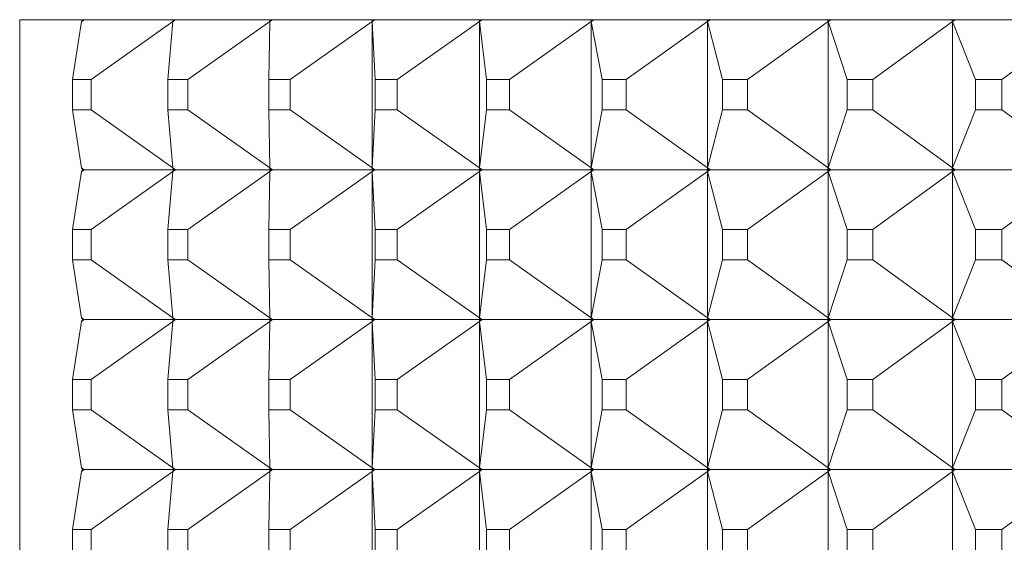
# Model space of a CAD drawing. Units: millimetres. Extents: x 3109.4 to 3189.6, y 1629.5 to 1682.5.
# Drawn here: x 3136.1 to 3136.7, y 1661.1 to 1661.4 of the extents above; entities that cross this region are included whole.
import ezdxf

# ---------------------------------------------------------------- set-up
doc = ezdxf.new("R2010")
doc.units = ezdxf.units.MM
doc.layers.add('cuerpo', color=7, linetype='Continuous', lineweight=5)

msp = doc.modelspace()

# ---------------------------------------------------------------- linework, layer by layer
at = {"layer": 'cuerpo'}
for p, q in [((3136.0862, 1661.41056), (3138.21924, 1661.41056)), ((3136.0862, 1661.41056), (3136.0862, 1659.61056)), ((3136.12137, 1661.37059), (3136.12732, 1661.40934)), ((3136.12912, 1661.41056), (3136.12732, 1661.40934)), ((3136.12837, 1661.41056), (3136.12732, 1661.40934)), ((3136.12732, 1661.40934), (3136.12903, 1661.41056)), ((3136.13394, 1661.37059), (3136.18842, 1661.40934)), ((3136.18513, 1661.37059), (3136.18842, 1661.40934)), ((3136.19023, 1661.41056), (3136.18842, 1661.40934)), ((3136.18842, 1661.40934), (3136.19014, 1661.41056)), ((3136.18842, 1661.40934), (3136.18935, 1661.41056)), ((3136.18842, 1661.40934), (3136.18852, 1661.41056)), ((3136.19844, 1661.37059), (3136.25314, 1661.40934)), ((3136.25252, 1661.37059), (3136.25314, 1661.40934)), ((3136.25496, 1661.41056), (3136.25314, 1661.40934)), ((3136.25314, 1661.40934), (3136.25487, 1661.41056)), ((3136.25314, 1661.40934), (3136.25404, 1661.41056)), ((3136.25314, 1661.40934), (3136.25316, 1661.41056)), ((3136.26655, 1661.37059), (3136.32135, 1661.40934)), ((3136.32128, 1661.41056), (3136.32135, 1661.40934)), ((3136.32135, 1661.40934), (3136.32128, 1661.41056)), ((3136.32317, 1661.41056), (3136.32135, 1661.40934)), ((3136.32135, 1661.40934), (3136.32308, 1661.41056)), ((3136.32135, 1661.40934), (3136.3222, 1661.41056)), ((3136.3234, 1661.37059), (3136.32135, 1661.40934)), ((3136.32135, 1661.40934), (3136.32135, 1661.31178)), ((3136.3381, 1661.37059), (3136.39287, 1661.40934)), ((3136.39271, 1661.41056), (3136.39287, 1661.40934)), ((3136.39287, 1661.40934), (3136.39272, 1661.41056)), ((3136.39469, 1661.41056), (3136.39287, 1661.40934)), ((3136.39287, 1661.40934), (3136.3946, 1661.41056)), ((3136.39287, 1661.40934), (3136.39368, 1661.41056)), ((3136.39758, 1661.37059), (3136.39287, 1661.40934)), ((3136.39287, 1661.40934), (3136.39287, 1661.31178)), ((3136.41294, 1661.37059), (3136.46754, 1661.40934)), ((3136.46729, 1661.41056), (3136.46754, 1661.40934)), ((3136.46754, 1661.40934), (3136.46731, 1661.41056)), ((3136.46935, 1661.41056), (3136.46754, 1661.40934)), ((3136.46754, 1661.40934), (3136.46926, 1661.41056)), ((3136.46754, 1661.40934), (3136.4683, 1661.41056)), ((3136.47491, 1661.37059), (3136.46754, 1661.40934)), ((3136.46754, 1661.40934), (3136.46754, 1661.31178)), ((3136.49087, 1661.37059), (3136.54518, 1661.40934)), ((3136.54485, 1661.41056), (3136.54518, 1661.40934)), ((3136.54518, 1661.40934), (3136.54486, 1661.41056)), ((3136.54698, 1661.41056), (3136.54518, 1661.40934)), ((3136.54518, 1661.40934), (3136.54689, 1661.41056)), ((3136.54518, 1661.40934), (3136.5459, 1661.41056)), ((3136.55518, 1661.37059), (3136.54518, 1661.40934)), ((3136.54518, 1661.40934), (3136.54518, 1661.31178)), ((3136.57172, 1661.37059), (3136.6256, 1661.40934)), ((3136.62518, 1661.41056), (3136.6256, 1661.40934)), ((3136.6256, 1661.40934), (3136.62521, 1661.41056)), ((3136.62739, 1661.41056), (3136.6256, 1661.40934)), ((3136.6256, 1661.40934), (3136.6273, 1661.41056)), ((3136.6256, 1661.40934), (3136.62627, 1661.41056)), ((3136.63822, 1661.37059), (3136.6256, 1661.40934)), ((3136.6256, 1661.40934), (3136.6256, 1661.31178)), ((3136.65529, 1661.37059), (3136.70862, 1661.40934)), ((3136.70812, 1661.41056), (3136.70862, 1661.40934)), ((3136.70862, 1661.40934), (3136.70814, 1661.41056)), ((3136.71039, 1661.41056), (3136.70862, 1661.40934)), ((3136.70862, 1661.40934), (3136.71031, 1661.41056)), ((3136.70862, 1661.40934), (3136.70924, 1661.41056)), ((3136.72382, 1661.37059), (3136.70862, 1661.40934)), ((3136.70862, 1661.40934), (3136.70862, 1661.31178)), ((3136.74139, 1661.37059), (3136.79404, 1661.40934)), ((3136.13394, 1661.37059), (3136.12137, 1661.37059)), ((3136.12137, 1661.37059), (3136.12137, 1661.35053)), ((3136.13394, 1661.35053), (3136.13394, 1661.37059)), ((3136.19844, 1661.37059), (3136.18513, 1661.37059)), ((3136.18513, 1661.37059), (3136.18513, 1661.35053)), ((3136.19844, 1661.35053), (3136.19844, 1661.37059)), ((3136.26655, 1661.37059), (3136.25252, 1661.37059)), ((3136.25252, 1661.37059), (3136.25252, 1661.35053)), ((3136.26655, 1661.35053), (3136.26655, 1661.37059)), ((3136.3381, 1661.37059), (3136.3234, 1661.37059)), ((3136.3234, 1661.37059), (3136.3234, 1661.35053)), ((3136.3381, 1661.35053), (3136.3381, 1661.37059)), ((3136.41294, 1661.37059), (3136.39758, 1661.37059)), ((3136.39758, 1661.37059), (3136.39758, 1661.35053)), ((3136.41294, 1661.35053), (3136.41294, 1661.37059)), ((3136.49087, 1661.37059), (3136.47491, 1661.37059)), ((3136.47491, 1661.37059), (3136.47491, 1661.35053)), ((3136.49087, 1661.35053), (3136.49087, 1661.37059)), ((3136.57172, 1661.37059), (3136.55518, 1661.37059)), ((3136.55518, 1661.37059), (3136.55518, 1661.35053)), ((3136.57172, 1661.35053), (3136.57172, 1661.37059)), ((3136.65529, 1661.37059), (3136.63822, 1661.37059)), ((3136.63822, 1661.37059), (3136.63822, 1661.35053)), ((3136.65529, 1661.35053), (3136.65529, 1661.37059)), ((3136.74139, 1661.37059), (3136.72382, 1661.37059)), ((3136.72382, 1661.37059), (3136.72382, 1661.35053)), ((3136.74139, 1661.35053), (3136.74139, 1661.37059)), ((3136.12137, 1661.35053), (3136.12732, 1661.31178)), ((3136.12137, 1661.35053), (3136.13394, 1661.35053)), ((3136.13394, 1661.35053), (3136.18842, 1661.31178)), ((3136.18513, 1661.35053), (3136.18842, 1661.31178)), ((3136.18513, 1661.35053), (3136.19844, 1661.35053)), ((3136.19844, 1661.35053), (3136.25314, 1661.31178)), ((3136.25252, 1661.35053), (3136.25314, 1661.31178)), ((3136.25252, 1661.35053), (3136.26655, 1661.35053)), ((3136.26655, 1661.35053), (3136.32135, 1661.31178)), ((3136.3234, 1661.35053), (3136.32135, 1661.31178)), ((3136.3234, 1661.35053), (3136.3381, 1661.35053)), ((3136.3381, 1661.35053), (3136.39287, 1661.31178)), ((3136.39758, 1661.35053), (3136.39287, 1661.31178)), ((3136.39758, 1661.35053), (3136.41294, 1661.35053)), ((3136.41294, 1661.35053), (3136.46754, 1661.31178)), ((3136.47491, 1661.35053), (3136.46754, 1661.31178)), ((3136.47491, 1661.35053), (3136.49087, 1661.35053)), ((3136.49087, 1661.35053), (3136.54518, 1661.31178)), ((3136.55518, 1661.35053), (3136.54518, 1661.31178)), ((3136.55518, 1661.35053), (3136.57172, 1661.35053)), ((3136.57172, 1661.35053), (3136.6256, 1661.31178)), ((3136.63822, 1661.35053), (3136.6256, 1661.31178)), ((3136.63822, 1661.35053), (3136.65529, 1661.35053)), ((3136.65529, 1661.35053), (3136.70862, 1661.31178)), ((3136.72382, 1661.35053), (3136.70862, 1661.31178)), ((3136.72382, 1661.35053), (3136.74139, 1661.35053)), ((3136.74139, 1661.35053), (3136.79404, 1661.31178)), ((3136.12732, 1661.31178), (3136.12912, 1661.31056)), ((3136.12732, 1661.31178), (3136.12837, 1661.31056)), ((3136.12732, 1661.31178), (3136.12903, 1661.31056)), ((3136.18842, 1661.31178), (3136.19023, 1661.31056)), ((3136.18842, 1661.31178), (3136.19014, 1661.31056)), ((3136.18935, 1661.31056), (3136.18842, 1661.31178)), ((3136.18842, 1661.31178), (3136.18852, 1661.31056)), ((3136.25314, 1661.31178), (3136.25496, 1661.31056)), ((3136.25314, 1661.31178), (3136.25487, 1661.31056)), ((3136.25404, 1661.31056), (3136.25314, 1661.31178)), ((3136.25314, 1661.31178), (3136.25316, 1661.31056)), ((3136.32135, 1661.31178), (3136.32128, 1661.31056)), ((3136.32135, 1661.31178), (3136.32128, 1661.31056)), ((3136.32135, 1661.31178), (3136.32317, 1661.31056)), ((3136.32135, 1661.31178), (3136.32308, 1661.31056)), ((3136.3222, 1661.31056), (3136.32135, 1661.31178)), ((3136.39287, 1661.31178), (3136.39271, 1661.31056)), ((3136.39287, 1661.31178), (3136.39272, 1661.31056)), ((3136.39287, 1661.31178), (3136.39469, 1661.31056)), ((3136.39287, 1661.31178), (3136.3946, 1661.31056)), ((3136.39368, 1661.31056), (3136.39287, 1661.31178)), ((3136.46754, 1661.31178), (3136.46729, 1661.31056)), ((3136.46754, 1661.31178), (3136.46731, 1661.31056)), ((3136.46754, 1661.31178), (3136.46935, 1661.31056)), ((3136.46754, 1661.31178), (3136.46926, 1661.31056)), ((3136.4683, 1661.31056), (3136.46754, 1661.31178)), ((3136.54518, 1661.31178), (3136.54485, 1661.31056)), ((3136.54518, 1661.31178), (3136.54486, 1661.31056)), ((3136.54518, 1661.31178), (3136.54698, 1661.31056)), ((3136.54518, 1661.31178), (3136.54689, 1661.31056)), ((3136.5459, 1661.31056), (3136.54518, 1661.31178)), ((3136.6256, 1661.31178), (3136.62518, 1661.31056)), ((3136.6256, 1661.31178), (3136.62521, 1661.31056)), ((3136.6256, 1661.31178), (3136.62739, 1661.31056)), ((3136.6256, 1661.31178), (3136.6273, 1661.31056)), ((3136.62627, 1661.31056), (3136.6256, 1661.31178)), ((3136.70862, 1661.31178), (3136.70812, 1661.31056)), ((3136.70862, 1661.31178), (3136.70814, 1661.31056)), ((3136.70862, 1661.31178), (3136.71039, 1661.31056)), ((3136.70862, 1661.31178), (3136.71031, 1661.31056)), ((3136.70924, 1661.31056), (3136.70862, 1661.31178)), ((3136.12137, 1661.27059), (3136.12732, 1661.30934)), ((3136.12912, 1661.31056), (3136.12732, 1661.30934)), ((3136.12837, 1661.31056), (3136.12732, 1661.30934)), ((3136.12732, 1661.30934), (3136.12903, 1661.31056)), ((3136.12903, 1661.31056), (3136.12837, 1661.31056)), ((3136.18852, 1661.31056), (3136.12912, 1661.31056)), ((3136.13394, 1661.27059), (3136.18842, 1661.30934)), ((3136.18513, 1661.27059), (3136.18842, 1661.30934)), ((3136.19023, 1661.31056), (3136.18842, 1661.30934)), ((3136.18842, 1661.30934), (3136.19014, 1661.31056)), ((3136.18842, 1661.30934), (3136.18935, 1661.31056)), ((3136.18842, 1661.30934), (3136.18852, 1661.31056)), ((3136.18935, 1661.31056), (3136.18852, 1661.31056)), ((3136.19014, 1661.31056), (3136.18935, 1661.31056)), ((3136.25316, 1661.31056), (3136.19023, 1661.31056)), ((3136.19844, 1661.27059), (3136.25314, 1661.30934)), ((3136.25252, 1661.27059), (3136.25314, 1661.30934)), ((3136.25496, 1661.31056), (3136.25314, 1661.30934)), ((3136.25314, 1661.30934), (3136.25487, 1661.31056)), ((3136.25314, 1661.30934), (3136.25404, 1661.31056)), ((3136.25314, 1661.30934), (3136.25316, 1661.31056)), ((3136.25404, 1661.31056), (3136.25316, 1661.31056)), ((3136.25487, 1661.31056), (3136.25404, 1661.31056)), ((3136.32128, 1661.31056), (3136.25496, 1661.31056)), ((3136.26655, 1661.27059), (3136.32135, 1661.30934)), ((3136.32128, 1661.31056), (3136.32135, 1661.30934)), ((3136.32135, 1661.30934), (3136.32128, 1661.31056)), ((3136.3222, 1661.31056), (3136.32128, 1661.31056)), ((3136.32317, 1661.31056), (3136.32135, 1661.30934)), ((3136.32135, 1661.30934), (3136.32308, 1661.31056)), ((3136.32135, 1661.30934), (3136.3222, 1661.31056)), ((3136.3234, 1661.27059), (3136.32135, 1661.30934)), ((3136.32135, 1661.30934), (3136.32135, 1661.21178)), ((3136.32308, 1661.31056), (3136.3222, 1661.31056)), ((3136.39271, 1661.31056), (3136.32317, 1661.31056)), ((3136.3381, 1661.27059), (3136.39287, 1661.30934)), ((3136.39271, 1661.31056), (3136.39287, 1661.30934)), ((3136.39287, 1661.30934), (3136.39272, 1661.31056)), ((3136.39368, 1661.31056), (3136.39272, 1661.31056)), ((3136.39469, 1661.31056), (3136.39287, 1661.30934)), ((3136.39287, 1661.30934), (3136.3946, 1661.31056)), ((3136.39287, 1661.30934), (3136.39368, 1661.31056)), ((3136.39758, 1661.27059), (3136.39287, 1661.30934)), ((3136.39287, 1661.30934), (3136.39287, 1661.21178)), ((3136.3946, 1661.31056), (3136.39368, 1661.31056)), ((3136.46729, 1661.31056), (3136.39469, 1661.31056)), ((3136.41294, 1661.27059), (3136.46754, 1661.30934)), ((3136.46729, 1661.31056), (3136.46754, 1661.30934)), ((3136.46754, 1661.30934), (3136.46731, 1661.31056)), ((3136.4683, 1661.31056), (3136.46731, 1661.31056)), ((3136.46935, 1661.31056), (3136.46754, 1661.30934)), ((3136.46754, 1661.30934), (3136.46926, 1661.31056)), ((3136.46754, 1661.30934), (3136.4683, 1661.31056)), ((3136.47491, 1661.27059), (3136.46754, 1661.30934)), ((3136.46754, 1661.30934), (3136.46754, 1661.21178)), ((3136.46926, 1661.31056), (3136.4683, 1661.31056)), ((3136.54485, 1661.31056), (3136.46935, 1661.31056)), ((3136.49087, 1661.27059), (3136.54518, 1661.30934)), ((3136.54485, 1661.31056), (3136.54518, 1661.30934)), ((3136.54518, 1661.30934), (3136.54486, 1661.31056)), ((3136.5459, 1661.31056), (3136.54486, 1661.31056)), ((3136.54698, 1661.31056), (3136.54518, 1661.30934)), ((3136.54518, 1661.30934), (3136.54689, 1661.31056)), ((3136.54518, 1661.30934), (3136.5459, 1661.31056)), ((3136.55518, 1661.27059), (3136.54518, 1661.30934)), ((3136.54518, 1661.30934), (3136.54518, 1661.21178)), ((3136.54689, 1661.31056), (3136.5459, 1661.31056)), ((3136.62518, 1661.31056), (3136.54698, 1661.31056)), ((3136.57172, 1661.27059), (3136.6256, 1661.30934)), ((3136.62518, 1661.31056), (3136.6256, 1661.30934)), ((3136.6256, 1661.30934), (3136.62521, 1661.31056)), ((3136.62627, 1661.31056), (3136.62521, 1661.31056)), ((3136.62739, 1661.31056), (3136.6256, 1661.30934)), ((3136.6256, 1661.30934), (3136.6273, 1661.31056)), ((3136.6256, 1661.30934), (3136.62627, 1661.31056)), ((3136.63822, 1661.27059), (3136.6256, 1661.30934)), ((3136.6256, 1661.30934), (3136.6256, 1661.21178)), ((3136.6273, 1661.31056), (3136.62627, 1661.31056)), ((3136.70812, 1661.31056), (3136.62739, 1661.31056)), ((3136.65529, 1661.27059), (3136.70862, 1661.30934)), ((3136.70812, 1661.31056), (3136.70862, 1661.30934)), ((3136.70862, 1661.30934), (3136.70814, 1661.31056)), ((3136.70924, 1661.31056), (3136.70814, 1661.31056)), ((3136.71039, 1661.31056), (3136.70862, 1661.30934)), ((3136.70862, 1661.30934), (3136.71031, 1661.31056)), ((3136.70862, 1661.30934), (3136.70924, 1661.31056)), ((3136.72382, 1661.27059), (3136.70862, 1661.30934)), ((3136.70862, 1661.30934), (3136.70862, 1661.21178)), ((3136.71031, 1661.31056), (3136.70924, 1661.31056)), ((3136.79345, 1661.31056), (3136.71039, 1661.31056)), ((3136.74139, 1661.27059), (3136.79404, 1661.30934)), ((3136.13394, 1661.27059), (3136.12137, 1661.27059)), ((3136.12137, 1661.27059), (3136.12137, 1661.25053)), ((3136.13394, 1661.25053), (3136.13394, 1661.27059)), ((3136.19844, 1661.27059), (3136.18513, 1661.27059)), ((3136.18513, 1661.27059), (3136.18513, 1661.25053)), ((3136.19844, 1661.25053), (3136.19844, 1661.27059)), ((3136.26655, 1661.27059), (3136.25252, 1661.27059)), ((3136.25252, 1661.27059), (3136.25252, 1661.25053)), ((3136.26655, 1661.25053), (3136.26655, 1661.27059)), ((3136.3381, 1661.27059), (3136.3234, 1661.27059)), ((3136.3234, 1661.27059), (3136.3234, 1661.25053)), ((3136.3381, 1661.25053), (3136.3381, 1661.27059)), ((3136.41294, 1661.27059), (3136.39758, 1661.27059)), ((3136.39758, 1661.27059), (3136.39758, 1661.25053)), ((3136.41294, 1661.25053), (3136.41294, 1661.27059)), ((3136.49087, 1661.27059), (3136.47491, 1661.27059)), ((3136.47491, 1661.27059), (3136.47491, 1661.25053)), ((3136.49087, 1661.25053), (3136.49087, 1661.27059)), ((3136.57172, 1661.27059), (3136.55518, 1661.27059)), ((3136.55518, 1661.27059), (3136.55518, 1661.25053)), ((3136.57172, 1661.25053), (3136.57172, 1661.27059)), ((3136.65529, 1661.27059), (3136.63822, 1661.27059)), ((3136.63822, 1661.27059), (3136.63822, 1661.25053)), ((3136.65529, 1661.25053), (3136.65529, 1661.27059)), ((3136.74139, 1661.27059), (3136.72382, 1661.27059)), ((3136.72382, 1661.27059), (3136.72382, 1661.25053)), ((3136.74139, 1661.25053), (3136.74139, 1661.27059)), ((3136.12137, 1661.25053), (3136.12732, 1661.21178)), ((3136.12137, 1661.25053), (3136.13394, 1661.25053)), ((3136.13394, 1661.25053), (3136.18842, 1661.21178)), ((3136.18513, 1661.25053), (3136.18842, 1661.21178)), ((3136.18513, 1661.25053), (3136.19844, 1661.25053)), ((3136.19844, 1661.25053), (3136.25314, 1661.21178)), ((3136.25252, 1661.25053), (3136.25314, 1661.21178)), ((3136.25252, 1661.25053), (3136.26655, 1661.25053)), ((3136.26655, 1661.25053), (3136.32135, 1661.21178)), ((3136.3234, 1661.25053), (3136.32135, 1661.21178)), ((3136.3234, 1661.25053), (3136.3381, 1661.25053)), ((3136.3381, 1661.25053), (3136.39287, 1661.21178)), ((3136.39758, 1661.25053), (3136.39287, 1661.21178)), ((3136.39758, 1661.25053), (3136.41294, 1661.25053)), ((3136.41294, 1661.25053), (3136.46754, 1661.21178)), ((3136.47491, 1661.25053), (3136.46754, 1661.21178)), ((3136.47491, 1661.25053), (3136.49087, 1661.25053)), ((3136.49087, 1661.25053), (3136.54518, 1661.21178)), ((3136.55518, 1661.25053), (3136.54518, 1661.21178)), ((3136.55518, 1661.25053), (3136.57172, 1661.25053)), ((3136.57172, 1661.25053), (3136.6256, 1661.21178)), ((3136.63822, 1661.25053), (3136.6256, 1661.21178)), ((3136.63822, 1661.25053), (3136.65529, 1661.25053)), ((3136.65529, 1661.25053), (3136.70862, 1661.21178)), ((3136.72382, 1661.25053), (3136.70862, 1661.21178)), ((3136.72382, 1661.25053), (3136.74139, 1661.25053)), ((3136.74139, 1661.25053), (3136.79404, 1661.21178)), ((3136.12137, 1661.17059), (3136.12732, 1661.20934)), ((3136.12732, 1661.21178), (3136.12912, 1661.21056)), ((3136.12732, 1661.21178), (3136.12837, 1661.21056)), ((3136.12732, 1661.21178), (3136.12903, 1661.21056)), ((3136.12912, 1661.21056), (3136.12732, 1661.20934)), ((3136.12837, 1661.21056), (3136.12732, 1661.20934)), ((3136.12732, 1661.20934), (3136.12903, 1661.21056)), ((3136.12903, 1661.21056), (3136.12837, 1661.21056)), ((3136.18852, 1661.21056), (3136.12912, 1661.21056)), ((3136.13394, 1661.17059), (3136.18842, 1661.20934)), ((3136.18513, 1661.17059), (3136.18842, 1661.20934)), ((3136.18842, 1661.21178), (3136.19023, 1661.21056)), ((3136.18842, 1661.21178), (3136.19014, 1661.21056)), ((3136.18935, 1661.21056), (3136.18842, 1661.21178)), ((3136.18842, 1661.21178), (3136.18852, 1661.21056)), ((3136.19023, 1661.21056), (3136.18842, 1661.20934)), ((3136.18842, 1661.20934), (3136.19014, 1661.21056)), ((3136.18842, 1661.20934), (3136.18935, 1661.21056)), ((3136.18842, 1661.20934), (3136.18852, 1661.21056)), ((3136.18935, 1661.21056), (3136.18852, 1661.21056)), ((3136.19014, 1661.21056), (3136.18935, 1661.21056)), ((3136.25316, 1661.21056), (3136.19023, 1661.21056)), ((3136.19844, 1661.17059), (3136.25314, 1661.20934)), ((3136.25252, 1661.17059), (3136.25314, 1661.20934)), ((3136.25314, 1661.21178), (3136.25496, 1661.21056)), ((3136.25314, 1661.21178), (3136.25487, 1661.21056)), ((3136.25404, 1661.21056), (3136.25314, 1661.21178)), ((3136.25314, 1661.21178), (3136.25316, 1661.21056)), ((3136.25496, 1661.21056), (3136.25314, 1661.20934)), ((3136.25314, 1661.20934), (3136.25487, 1661.21056)), ((3136.25314, 1661.20934), (3136.25404, 1661.21056)), ((3136.25314, 1661.20934), (3136.25316, 1661.21056)), ((3136.25404, 1661.21056), (3136.25316, 1661.21056)), ((3136.25487, 1661.21056), (3136.25404, 1661.21056)), ((3136.32128, 1661.21056), (3136.25496, 1661.21056)), ((3136.26655, 1661.17059), (3136.32135, 1661.20934)), ((3136.32135, 1661.21178), (3136.32128, 1661.21056)), ((3136.32135, 1661.21178), (3136.32128, 1661.21056)), ((3136.32128, 1661.21056), (3136.32135, 1661.20934)), ((3136.32135, 1661.20934), (3136.32128, 1661.21056)), ((3136.3222, 1661.21056), (3136.32128, 1661.21056)), ((3136.32135, 1661.21178), (3136.32317, 1661.21056)), ((3136.32135, 1661.21178), (3136.32308, 1661.21056)), ((3136.3222, 1661.21056), (3136.32135, 1661.21178)), ((3136.32317, 1661.21056), (3136.32135, 1661.20934)), ((3136.32135, 1661.20934), (3136.32308, 1661.21056)), ((3136.32135, 1661.20934), (3136.3222, 1661.21056)), ((3136.3234, 1661.17059), (3136.32135, 1661.20934)), ((3136.32135, 1661.20934), (3136.32135, 1661.11178)), ((3136.32308, 1661.21056), (3136.3222, 1661.21056)), ((3136.39271, 1661.21056), (3136.32317, 1661.21056)), ((3136.3381, 1661.17059), (3136.39287, 1661.20934)), ((3136.39287, 1661.21178), (3136.39271, 1661.21056)), ((3136.39271, 1661.21056), (3136.39287, 1661.20934)), ((3136.39287, 1661.21178), (3136.39272, 1661.21056)), ((3136.39368, 1661.21056), (3136.39272, 1661.21056)), ((3136.39287, 1661.20934), (3136.39272, 1661.21056)), ((3136.39287, 1661.21178), (3136.39469, 1661.21056)), ((3136.39287, 1661.21178), (3136.3946, 1661.21056)), ((3136.39368, 1661.21056), (3136.39287, 1661.21178)), ((3136.39469, 1661.21056), (3136.39287, 1661.20934)), ((3136.39287, 1661.20934), (3136.3946, 1661.21056)), ((3136.39287, 1661.20934), (3136.39368, 1661.21056)), ((3136.39758, 1661.17059), (3136.39287, 1661.20934)), ((3136.39287, 1661.20934), (3136.39287, 1661.11178)), ((3136.3946, 1661.21056), (3136.39368, 1661.21056)), ((3136.46729, 1661.21056), (3136.39469, 1661.21056)), ((3136.41294, 1661.17059), (3136.46754, 1661.20934)), ((3136.46754, 1661.21178), (3136.46729, 1661.21056)), ((3136.46729, 1661.21056), (3136.46754, 1661.20934)), ((3136.46754, 1661.21178), (3136.46731, 1661.21056)), ((3136.4683, 1661.21056), (3136.46731, 1661.21056)), ((3136.46754, 1661.20934), (3136.46731, 1661.21056)), ((3136.46754, 1661.21178), (3136.46935, 1661.21056)), ((3136.46754, 1661.21178), (3136.46926, 1661.21056)), ((3136.4683, 1661.21056), (3136.46754, 1661.21178)), ((3136.46935, 1661.21056), (3136.46754, 1661.20934)), ((3136.46754, 1661.20934), (3136.46926, 1661.21056)), ((3136.46754, 1661.20934), (3136.4683, 1661.21056)), ((3136.47491, 1661.17059), (3136.46754, 1661.20934)), ((3136.46754, 1661.20934), (3136.46754, 1661.11178)), ((3136.46926, 1661.21056), (3136.4683, 1661.21056)), ((3136.54485, 1661.21056), (3136.46935, 1661.21056)), ((3136.49087, 1661.17059), (3136.54518, 1661.20934)), ((3136.54518, 1661.21178), (3136.54485, 1661.21056)), ((3136.54485, 1661.21056), (3136.54518, 1661.20934)), ((3136.54518, 1661.21178), (3136.54486, 1661.21056)), ((3136.5459, 1661.21056), (3136.54486, 1661.21056)), ((3136.54518, 1661.20934), (3136.54486, 1661.21056)), ((3136.54518, 1661.21178), (3136.54698, 1661.21056)), ((3136.54518, 1661.21178), (3136.54689, 1661.21056)), ((3136.5459, 1661.21056), (3136.54518, 1661.21178)), ((3136.54698, 1661.21056), (3136.54518, 1661.20934)), ((3136.54518, 1661.20934), (3136.54689, 1661.21056)), ((3136.54518, 1661.20934), (3136.5459, 1661.21056)), ((3136.55518, 1661.17059), (3136.54518, 1661.20934)), ((3136.54518, 1661.20934), (3136.54518, 1661.11178)), ((3136.54689, 1661.21056), (3136.5459, 1661.21056)), ((3136.62518, 1661.21056), (3136.54698, 1661.21056)), ((3136.57172, 1661.17059), (3136.6256, 1661.20934)), ((3136.6256, 1661.21178), (3136.62518, 1661.21056)), ((3136.62518, 1661.21056), (3136.6256, 1661.20934)), ((3136.6256, 1661.21178), (3136.62521, 1661.21056)), ((3136.6256, 1661.20934), (3136.62521, 1661.21056)), ((3136.62627, 1661.21056), (3136.62521, 1661.21056)), ((3136.6256, 1661.21178), (3136.62739, 1661.21056)), ((3136.6256, 1661.21178), (3136.6273, 1661.21056)), ((3136.62627, 1661.21056), (3136.6256, 1661.21178)), ((3136.62739, 1661.21056), (3136.6256, 1661.20934)), ((3136.6256, 1661.20934), (3136.6273, 1661.21056)), ((3136.6256, 1661.20934), (3136.62627, 1661.21056)), ((3136.63822, 1661.17059), (3136.6256, 1661.20934)), ((3136.6256, 1661.20934), (3136.6256, 1661.11178)), ((3136.6273, 1661.21056), (3136.62627, 1661.21056)), ((3136.70812, 1661.21056), (3136.62739, 1661.21056)), ((3136.65529, 1661.17059), (3136.70862, 1661.20934)), ((3136.70862, 1661.21178), (3136.70812, 1661.21056)), ((3136.70812, 1661.21056), (3136.70862, 1661.20934)), ((3136.70862, 1661.21178), (3136.70814, 1661.21056)), ((3136.70924, 1661.21056), (3136.70814, 1661.21056)), ((3136.70862, 1661.20934), (3136.70814, 1661.21056)), ((3136.70862, 1661.21178), (3136.71039, 1661.21056)), ((3136.70862, 1661.21178), (3136.71031, 1661.21056)), ((3136.70924, 1661.21056), (3136.70862, 1661.21178)), ((3136.71039, 1661.21056), (3136.70862, 1661.20934)), ((3136.70862, 1661.20934), (3136.71031, 1661.21056)), ((3136.70862, 1661.20934), (3136.70924, 1661.21056)), ((3136.72382, 1661.17059), (3136.70862, 1661.20934)), ((3136.70862, 1661.20934), (3136.70862, 1661.11178)), ((3136.71031, 1661.21056), (3136.70924, 1661.21056)), ((3136.79345, 1661.21056), (3136.71039, 1661.21056)), ((3136.74139, 1661.17059), (3136.79404, 1661.20934)), ((3136.13394, 1661.17059), (3136.12137, 1661.17059)), ((3136.12137, 1661.17059), (3136.12137, 1661.15053)), ((3136.13394, 1661.15053), (3136.13394, 1661.17059)), ((3136.19844, 1661.17059), (3136.18513, 1661.17059)), ((3136.18513, 1661.17059), (3136.18513, 1661.15053)), ((3136.19844, 1661.15053), (3136.19844, 1661.17059)), ((3136.26655, 1661.17059), (3136.25252, 1661.17059)), ((3136.25252, 1661.17059), (3136.25252, 1661.15053)), ((3136.26655, 1661.15053), (3136.26655, 1661.17059)), ((3136.3381, 1661.17059), (3136.3234, 1661.17059)), ((3136.3234, 1661.17059), (3136.3234, 1661.15053)), ((3136.3381, 1661.15053), (3136.3381, 1661.17059)), ((3136.41294, 1661.17059), (3136.39758, 1661.17059)), ((3136.39758, 1661.17059), (3136.39758, 1661.15053)), ((3136.41294, 1661.15053), (3136.41294, 1661.17059)), ((3136.49087, 1661.17059), (3136.47491, 1661.17059)), ((3136.47491, 1661.17059), (3136.47491, 1661.15053)), ((3136.49087, 1661.15053), (3136.49087, 1661.17059)), ((3136.57172, 1661.17059), (3136.55518, 1661.17059)), ((3136.55518, 1661.17059), (3136.55518, 1661.15053)), ((3136.57172, 1661.15053), (3136.57172, 1661.17059)), ((3136.65529, 1661.17059), (3136.63822, 1661.17059)), ((3136.63822, 1661.17059), (3136.63822, 1661.15053)), ((3136.65529, 1661.15053), (3136.65529, 1661.17059)), ((3136.74139, 1661.17059), (3136.72382, 1661.17059)), ((3136.72382, 1661.17059), (3136.72382, 1661.15053)), ((3136.74139, 1661.15053), (3136.74139, 1661.17059)), ((3136.12137, 1661.15053), (3136.12732, 1661.11178)), ((3136.12137, 1661.15053), (3136.13394, 1661.15053)), ((3136.13394, 1661.15053), (3136.18842, 1661.11178)), ((3136.18513, 1661.15053), (3136.18842, 1661.11178)), ((3136.18513, 1661.15053), (3136.19844, 1661.15053)), ((3136.19844, 1661.15053), (3136.25314, 1661.11178)), ((3136.25252, 1661.15053), (3136.25314, 1661.11178)), ((3136.25252, 1661.15053), (3136.26655, 1661.15053)), ((3136.26655, 1661.15053), (3136.32135, 1661.11178)), ((3136.3234, 1661.15053), (3136.32135, 1661.11178)), ((3136.3234, 1661.15053), (3136.3381, 1661.15053)), ((3136.3381, 1661.15053), (3136.39287, 1661.11178)), ((3136.39758, 1661.15053), (3136.39287, 1661.11178)), ((3136.39758, 1661.15053), (3136.41294, 1661.15053)), ((3136.41294, 1661.15053), (3136.46754, 1661.11178)), ((3136.47491, 1661.15053), (3136.46754, 1661.11178)), ((3136.47491, 1661.15053), (3136.49087, 1661.15053)), ((3136.49087, 1661.15053), (3136.54518, 1661.11178)), ((3136.55518, 1661.15053), (3136.54518, 1661.11178)), ((3136.55518, 1661.15053), (3136.57172, 1661.15053)), ((3136.57172, 1661.15053), (3136.6256, 1661.11178)), ((3136.63822, 1661.15053), (3136.6256, 1661.11178)), ((3136.63822, 1661.15053), (3136.65529, 1661.15053)), ((3136.65529, 1661.15053), (3136.70862, 1661.11178)), ((3136.72382, 1661.15053), (3136.70862, 1661.11178)), ((3136.72382, 1661.15053), (3136.74139, 1661.15053)), ((3136.74139, 1661.15053), (3136.79404, 1661.11178)), ((3136.12137, 1661.07059), (3136.12732, 1661.10934)), ((3136.12732, 1661.11178), (3136.12912, 1661.11056)), ((3136.12732, 1661.11178), (3136.12837, 1661.11056)), ((3136.12732, 1661.11178), (3136.12903, 1661.11056)), ((3136.12912, 1661.11056), (3136.12732, 1661.10934)), ((3136.12837, 1661.11056), (3136.12732, 1661.10934)), ((3136.12732, 1661.10934), (3136.12903, 1661.11056)), ((3136.12903, 1661.11056), (3136.12837, 1661.11056)), ((3136.18852, 1661.11056), (3136.12912, 1661.11056)), ((3136.13394, 1661.07059), (3136.18842, 1661.10934)), ((3136.18513, 1661.07059), (3136.18842, 1661.10934)), ((3136.18842, 1661.11178), (3136.19023, 1661.11056)), ((3136.18842, 1661.11178), (3136.19014, 1661.11056)), ((3136.18935, 1661.11056), (3136.18842, 1661.11178)), ((3136.18842, 1661.11178), (3136.18852, 1661.11056)), ((3136.19023, 1661.11056), (3136.18842, 1661.10934)), ((3136.18842, 1661.10934), (3136.19014, 1661.11056)), ((3136.18842, 1661.10934), (3136.18935, 1661.11056)), ((3136.18842, 1661.10934), (3136.18852, 1661.11056)), ((3136.18935, 1661.11056), (3136.18852, 1661.11056)), ((3136.19014, 1661.11056), (3136.18935, 1661.11056)), ((3136.25316, 1661.11056), (3136.19023, 1661.11056)), ((3136.19844, 1661.07059), (3136.25314, 1661.10934)), ((3136.25252, 1661.07059), (3136.25314, 1661.10934)), ((3136.25314, 1661.11178), (3136.25496, 1661.11056)), ((3136.25314, 1661.11178), (3136.25487, 1661.11056)), ((3136.25404, 1661.11056), (3136.25314, 1661.11178)), ((3136.25314, 1661.11178), (3136.25316, 1661.11056)), ((3136.25496, 1661.11056), (3136.25314, 1661.10934)), ((3136.25314, 1661.10934), (3136.25487, 1661.11056)), ((3136.25314, 1661.10934), (3136.25404, 1661.11056)), ((3136.25314, 1661.10934), (3136.25316, 1661.11056)), ((3136.25404, 1661.11056), (3136.25316, 1661.11056)), ((3136.25487, 1661.11056), (3136.25404, 1661.11056)), ((3136.32128, 1661.11056), (3136.25496, 1661.11056)), ((3136.26655, 1661.07059), (3136.32135, 1661.10934)), ((3136.32135, 1661.11178), (3136.32128, 1661.11056)), ((3136.32135, 1661.11178), (3136.32128, 1661.11056)), ((3136.32128, 1661.11056), (3136.32135, 1661.10934)), ((3136.32135, 1661.10934), (3136.32128, 1661.11056)), ((3136.3222, 1661.11056), (3136.32128, 1661.11056)), ((3136.32135, 1661.11178), (3136.32317, 1661.11056)), ((3136.32135, 1661.11178), (3136.32308, 1661.11056)), ((3136.3222, 1661.11056), (3136.32135, 1661.11178)), ((3136.32317, 1661.11056), (3136.32135, 1661.10934)), ((3136.32135, 1661.10934), (3136.32308, 1661.11056)), ((3136.32135, 1661.10934), (3136.3222, 1661.11056)), ((3136.3234, 1661.07059), (3136.32135, 1661.10934)), ((3136.32135, 1661.10934), (3136.32135, 1661.01178)), ((3136.32308, 1661.11056), (3136.3222, 1661.11056)), ((3136.39271, 1661.11056), (3136.32317, 1661.11056)), ((3136.3381, 1661.07059), (3136.39287, 1661.10934)), ((3136.39287, 1661.11178), (3136.39271, 1661.11056)), ((3136.39271, 1661.11056), (3136.39287, 1661.10934)), ((3136.39287, 1661.11178), (3136.39272, 1661.11056)), ((3136.39287, 1661.10934), (3136.39272, 1661.11056)), ((3136.39368, 1661.11056), (3136.39272, 1661.11056)), ((3136.39287, 1661.11178), (3136.39469, 1661.11056)), ((3136.39287, 1661.11178), (3136.3946, 1661.11056)), ((3136.39368, 1661.11056), (3136.39287, 1661.11178)), ((3136.39469, 1661.11056), (3136.39287, 1661.10934)), ((3136.39287, 1661.10934), (3136.3946, 1661.11056)), ((3136.39287, 1661.10934), (3136.39368, 1661.11056)), ((3136.39758, 1661.07059), (3136.39287, 1661.10934)), ((3136.39287, 1661.10934), (3136.39287, 1661.01178)), ((3136.3946, 1661.11056), (3136.39368, 1661.11056)), ((3136.46729, 1661.11056), (3136.39469, 1661.11056)), ((3136.41294, 1661.07059), (3136.46754, 1661.10934)), ((3136.46754, 1661.11178), (3136.46729, 1661.11056)), ((3136.46729, 1661.11056), (3136.46754, 1661.10934)), ((3136.46754, 1661.11178), (3136.46731, 1661.11056)), ((3136.46754, 1661.10934), (3136.46731, 1661.11056)), ((3136.4683, 1661.11056), (3136.46731, 1661.11056)), ((3136.46754, 1661.11178), (3136.46935, 1661.11056)), ((3136.46754, 1661.11178), (3136.46926, 1661.11056)), ((3136.4683, 1661.11056), (3136.46754, 1661.11178)), ((3136.46935, 1661.11056), (3136.46754, 1661.10934)), ((3136.46754, 1661.10934), (3136.46926, 1661.11056)), ((3136.46754, 1661.10934), (3136.4683, 1661.11056)), ((3136.47491, 1661.07059), (3136.46754, 1661.10934)), ((3136.46754, 1661.10934), (3136.46754, 1661.01178)), ((3136.46926, 1661.11056), (3136.4683, 1661.11056)), ((3136.54485, 1661.11056), (3136.46935, 1661.11056)), ((3136.49087, 1661.07059), (3136.54518, 1661.10934)), ((3136.54518, 1661.11178), (3136.54485, 1661.11056)), ((3136.54485, 1661.11056), (3136.54518, 1661.10934)), ((3136.54518, 1661.11178), (3136.54486, 1661.11056)), ((3136.5459, 1661.11056), (3136.54486, 1661.11056)), ((3136.54518, 1661.10934), (3136.54486, 1661.11056)), ((3136.54518, 1661.11178), (3136.54698, 1661.11056)), ((3136.54518, 1661.11178), (3136.54689, 1661.11056)), ((3136.5459, 1661.11056), (3136.54518, 1661.11178)), ((3136.54698, 1661.11056), (3136.54518, 1661.10934)), ((3136.54518, 1661.10934), (3136.54689, 1661.11056)), ((3136.54518, 1661.10934), (3136.5459, 1661.11056)), ((3136.55518, 1661.07059), (3136.54518, 1661.10934)), ((3136.54518, 1661.10934), (3136.54518, 1661.01178)), ((3136.54689, 1661.11056), (3136.5459, 1661.11056)), ((3136.62518, 1661.11056), (3136.54698, 1661.11056)), ((3136.57172, 1661.07059), (3136.6256, 1661.10934)), ((3136.6256, 1661.11178), (3136.62518, 1661.11056)), ((3136.62518, 1661.11056), (3136.6256, 1661.10934)), ((3136.6256, 1661.11178), (3136.62521, 1661.11056)), ((3136.62627, 1661.11056), (3136.62521, 1661.11056)), ((3136.6256, 1661.10934), (3136.62521, 1661.11056)), ((3136.6256, 1661.11178), (3136.62739, 1661.11056)), ((3136.6256, 1661.11178), (3136.6273, 1661.11056)), ((3136.62627, 1661.11056), (3136.6256, 1661.11178)), ((3136.62739, 1661.11056), (3136.6256, 1661.10934)), ((3136.6256, 1661.10934), (3136.6273, 1661.11056)), ((3136.6256, 1661.10934), (3136.62627, 1661.11056)), ((3136.63822, 1661.07059), (3136.6256, 1661.10934)), ((3136.6256, 1661.10934), (3136.6256, 1661.01178)), ((3136.6273, 1661.11056), (3136.62627, 1661.11056)), ((3136.70812, 1661.11056), (3136.62739, 1661.11056)), ((3136.65529, 1661.07059), (3136.70862, 1661.10934)), ((3136.70862, 1661.11178), (3136.70812, 1661.11056)), ((3136.70812, 1661.11056), (3136.70862, 1661.10934)), ((3136.70862, 1661.11178), (3136.70814, 1661.11056)), ((3136.70862, 1661.10934), (3136.70814, 1661.11056)), ((3136.70924, 1661.11056), (3136.70814, 1661.11056)), ((3136.70862, 1661.11178), (3136.71039, 1661.11056)), ((3136.70862, 1661.11178), (3136.71031, 1661.11056)), ((3136.70924, 1661.11056), (3136.70862, 1661.11178)), ((3136.71039, 1661.11056), (3136.70862, 1661.10934)), ((3136.70862, 1661.10934), (3136.71031, 1661.11056)), ((3136.70862, 1661.10934), (3136.70924, 1661.11056)), ((3136.72382, 1661.07059), (3136.70862, 1661.10934)), ((3136.70862, 1661.10934), (3136.70862, 1661.01178)), ((3136.71031, 1661.11056), (3136.70924, 1661.11056)), ((3136.79345, 1661.11056), (3136.71039, 1661.11056)), ((3136.74139, 1661.07059), (3136.79404, 1661.10934)), ((3136.13394, 1661.07059), (3136.12137, 1661.07059)), ((3136.12137, 1661.07059), (3136.12137, 1661.05053)), ((3136.13394, 1661.05053), (3136.13394, 1661.07059)), ((3136.19844, 1661.07059), (3136.18513, 1661.07059)), ((3136.18513, 1661.07059), (3136.18513, 1661.05053)), ((3136.19844, 1661.05053), (3136.19844, 1661.07059)), ((3136.26655, 1661.07059), (3136.25252, 1661.07059)), ((3136.25252, 1661.07059), (3136.25252, 1661.05053)), ((3136.26655, 1661.05053), (3136.26655, 1661.07059)), ((3136.3381, 1661.07059), (3136.3234, 1661.07059)), ((3136.3234, 1661.07059), (3136.3234, 1661.05053)), ((3136.3381, 1661.05053), (3136.3381, 1661.07059)), ((3136.41294, 1661.07059), (3136.39758, 1661.07059)), ((3136.39758, 1661.07059), (3136.39758, 1661.05053)), ((3136.41294, 1661.05053), (3136.41294, 1661.07059)), ((3136.49087, 1661.07059), (3136.47491, 1661.07059)), ((3136.47491, 1661.07059), (3136.47491, 1661.05053)), ((3136.49087, 1661.05053), (3136.49087, 1661.07059)), ((3136.57172, 1661.07059), (3136.55518, 1661.07059)), ((3136.55518, 1661.07059), (3136.55518, 1661.05053)), ((3136.57172, 1661.05053), (3136.57172, 1661.07059)), ((3136.65529, 1661.07059), (3136.63822, 1661.07059)), ((3136.63822, 1661.07059), (3136.63822, 1661.05053)), ((3136.65529, 1661.05053), (3136.65529, 1661.07059)), ((3136.74139, 1661.07059), (3136.72382, 1661.07059)), ((3136.72382, 1661.07059), (3136.72382, 1661.05053)), ((3136.74139, 1661.05053), (3136.74139, 1661.07059))]:
    msp.add_line(p, q, dxfattribs=at)

doc.saveas('drawing.dxf')
